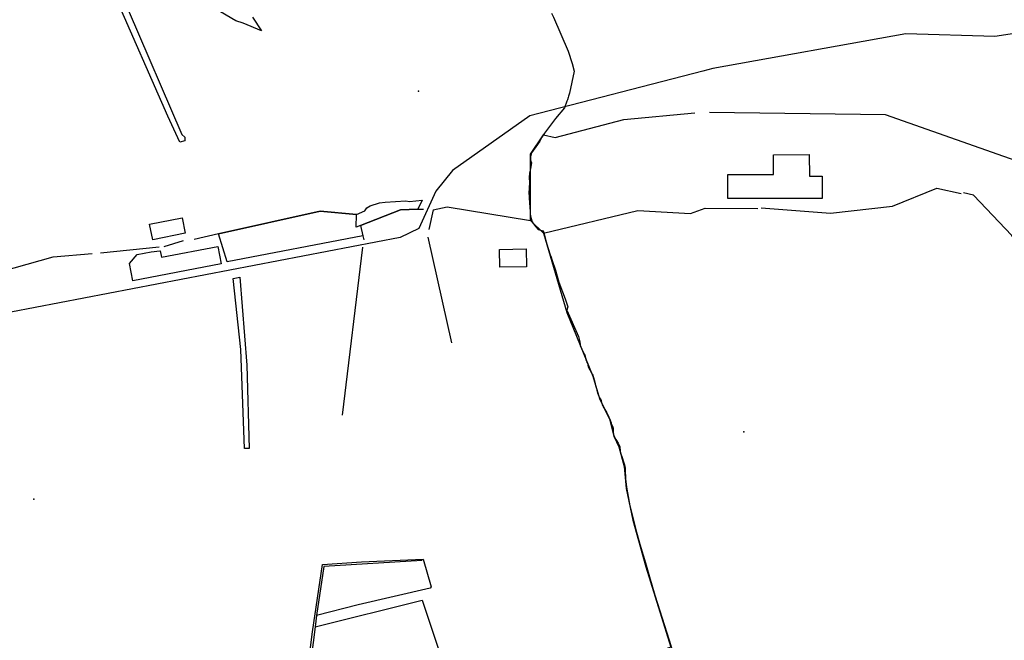
# Model space of a CAD drawing. Units: inches. Extents: x 465578 to 500000, y 433819 to 481607.
# Drawn here: x 478948 to 479952, y 458220 to 458853 of the extents above; entities that cross this region are included whole.
import ezdxf

# ---------------------------------------------------------------- set-up
doc = ezdxf.new("R2010")
doc.units = ezdxf.units.IN
doc.header["$MEASUREMENT"] = 0
for name, color, linetype in [('SE_Administrative', 1, 'Continuous'), ('SE_Building', 1, 'Continuous'), ('SE_NamedPlace', 1, 'Continuous'), ('SE_Road', 1, 'Continuous'), ('SE_SpotHeight', 1, 'Continuous'), ('SE_SurfaceWater_L', 1, 'Continuous'), ('SE_Woodland', 1, 'Continuous')]:
    doc.layers.add(name, color=color, linetype=linetype)

msp = doc.modelspace()

# ---------------------------------------------------------------- linework, layer by layer
at = {"layer": 'SE_Administrative'}
msp.add_line((479506.21, 458769.74), (479503.63, 458762.98), dxfattribs=at)
for points in [[(479490.54, 458859.59), (479492.49, 458855.39), (479507.36, 458820.83), (479511.71, 458808.22), (479513.51, 458800.33), (479508.96, 458777.85), (479507.74, 458774.67), (479507.38, 458773.37), (479506.84, 458771), (479506.21, 458769.74)], [(479503.63, 458762.98), (479494.67, 458752.21), (479483.34, 458737), (479480.82, 458732.93), (479478.46, 458729.03), (479474.68, 458723.12), (479469.98, 458717.18), (479469.1, 458713.17), (479469.06, 458710.36), (479469.32, 458707.95), (479469.99, 458707.01), (479468.95, 458700.58), (479468.19, 458696.54), (479467.85, 458691.71), (479468.06, 458687.05), (479467.81, 458681.05), (479467.48, 458675.86), (479467.78, 458672.82), (479467.88, 458669.05), (479468.17, 458667.73), (479468.08, 458666.72), (479468.18, 458664.71), (479468.29, 458663.54), (479468.5, 458662.38)], [(479468.5, 458662.38), (479468.68, 458656.3), (479468.89, 458654.62), (479469.21, 458652.85), (479469.92, 458649.97), (479470.97, 458646.63), (479471.88, 458644.92), (479472.42, 458644.27), (479472.84, 458643.65), (479477.02, 458639.04), (479482.07, 458637.42), (479483.15, 458634.57)], [(479483.15, 458634.57), (479485.2, 458626.18), (479487.1, 458619.58), (479489.3, 458612.98), (479489.7, 458611.68), (479491.2, 458607.28), (479494.5, 458597.48), (479498.1, 458585.18), (479504.5, 458568.18), (479507.1, 458559.88), (479506.3, 458556.58), (479517.9, 458529.78), (479518.3, 458528.38), (479518.7, 458527.18), (479519, 458525.68), (479519.3, 458524.48), (479519.8, 458521.28), (479519.9, 458520.48), (479520.3, 458518.88), (479520.6, 458518.08), (479521, 458517.38), (479521.4, 458516.58), (479521.8, 458515.88), (479523.9, 458512.08), (479524.2, 458511.68), (479524.3, 458511.28), (479524.5, 458510.98), (479524.8, 458509.78), (479524.8, 458508.98), (479525.4, 458507.18), (479525.5, 458506.48), (479525.6, 458505.98), (479525.8, 458505.38), (479526.4, 458503.88), (479526.7, 458503.18), (479527, 458502.78), (479527.4, 458501.98), (479527.4, 458501.78), (479527.5, 458501.58), (479527.5, 458501.18), (479527.6, 458500.28), (479528, 458498.88), (479528.3, 458498.18), (479528.7, 458497.38), (479529, 458496.68), (479529.4, 458495.98), (479529.6, 458495.78), (479531.4, 458492.58), (479532.1, 458491.28), (479532.6, 458490.28), (479533.1, 458488.98), (479533.5, 458488.08), (479534.6, 458483.18), (479535.4, 458479.78), (479535.6, 458478.88), (479536.6, 458475.58), (479536.7, 458475.18), (479537.8, 458471.38), (479538, 458470.98), (479538.2, 458470.48), (479538.5, 458469.58), (479538.8, 458468.78), (479539.1, 458468.38), (479539.5, 458467.58), (479540, 458466.78), (479540.4, 458466.28), (479541, 458464.98), (479541.2, 458463.68), (479541.4, 458462.78), (479542.3, 458460.08), (479542.7, 458459.18), (479543.2, 458458.38), (479543.3, 458458.08), (479546.5, 458452.48), (479547.9, 458450.08), (479549.1, 458447.48), (479549.3, 458446.98), (479550.4, 458444.38), (479551.3, 458441.78), (479551.5, 458441.18), (479552.9, 458437.68), (479553.1, 458437.28), (479553.2, 458436.98), (479553.3, 458436.58), (479553.3, 458436.28), (479553.4, 458435.78), (479553.4, 458434.88), (479553.5, 458432.88), (479553.5, 458432.18), (479553.8, 458429.78), (479554, 458429.08), (479554.1, 458428.88), (479554.3, 458428.08), (479554.6, 458427.38), (479555.8, 458425.28), (479556.2, 458424.78), (479558.5, 458421.08), (479559.5, 458419.08), (479559.7, 458418.38), (479560.1, 458417.18), (479560.2, 458416.48), (479560.4, 458413.68), (479560.5, 458413.18), (479560.5, 458412.48), (479560.6, 458412.38), (479560.7, 458411.78), (479560.9, 458411.08), (479562.5, 458406.28), (479564.2, 458400.98), (479564.6, 458400.08), (479564.8, 458399.28), (479565.1, 458398.48), (479565.3, 458397.58), (479565.4, 458397.18), (479565.6, 458395.58), (479565.6, 458393.98), (479565.9, 458385.08), (479566.3, 458381.38), (479566.5, 458379.58), (479567.1, 458376.08), (479570.5, 458356.98), (479574, 458342.38), (479576.3, 458334.18), (479580.7, 458318.08), (479586.3, 458298.98), (479590.3, 458284.88), (479596, 458265.88), (479610.5, 458220.28), (479613, 458212.48)]]:
    msp.add_lwpolyline(points, dxfattribs=at)
at = {"layer": 'SE_Building'}
for points in [[(479670.42, 458695.08), (479716.9, 458695.13), (479716.88, 458715.15), (479753.39, 458715.32), (479753.46, 458693.19), (479766.51, 458693.14), (479766.38, 458670.62), (479670.14, 458670.34), (479670.42, 458695.08)], [(479083.91, 458628.21), (479080.74, 458644.32), (479114.08, 458650.91), (479117.17, 458635.28), (479083.91, 458628.21)], [(479153.76, 458603.89), (479063.59, 458586.6), (479060.2, 458604.28), (479068.19, 458613.24), (479082.25, 458616.26), (479091.06, 458617.13), (479091.26, 458617.15), (479091.46, 458617.19), (479091.61, 458617.22), (479093.02, 458610.57), (479150.37, 458621.57), (479153.76, 458603.89)], [(479464.68, 458619.19), (479464.92, 458600.96), (479437.9, 458600.41), (479437.48, 458618.65), (479464.68, 458619.19)]]:
    msp.add_lwpolyline(points, close=True, dxfattribs=at)
at = {"layer": 'SE_NamedPlace'}
for p in [(479354.81, 458780.07), (479686.45, 458432.52)]:
    msp.add_point(p, dxfattribs=at)
at = {"layer": 'SE_Road'}
msp.add_line((479654.89, 458803.12), (479644.97, 458800.48), dxfattribs=at)
for points in [[(480000, 458847.63), (479985, 458842), (479942.4, 458835.52), (479851.87, 458838.48), (479654.89, 458803.12)], [(479644.97, 458800.48), (479468.37, 458754.89), (479389.53, 458698.99), (479372.47, 458677.98), (479355.13, 458639.97), (479336.23, 458630.74), (478839.84, 458535.54), (478623.53, 458538.85)]]:
    msp.add_lwpolyline(points, dxfattribs=at)
at = {"layer": 'SE_SpotHeight'}
msp.add_point((478962.76, 458363.86), dxfattribs=at)
at = {"layer": 'SE_SurfaceWater_L'}
for p, q in [((479369.71, 458659.07), (479365.38, 458638.88)), ((479469.05, 458648.23), (479482.5, 458635.1)), ((479388.89, 458523.27), (479364.6, 458631.2)), ((479030.8, 458615.2), (479090.67, 458621.11)), ((479095.64, 458621.48), (479115.21, 458627.57)), ((479297.66, 458620.73), (479276.97, 458449.43))]:
    msp.add_line(p, q, dxfattribs=at)
for points in [[(479469.05, 458648.23), (479469.26, 458715.63), (479482.48, 458735.36), (479494.36, 458732.76), (479564.41, 458751.17), (479636.68, 458757.92)], [(480000, 458696.31), (479830.88, 458755.95), (479651.46, 458758.02)], [(478718.48, 458699.84), (478739.38, 458690.39), (478739.05, 458673.72), (478756.46, 458671.36), (478781.79, 458655.38), (478797.12, 458625.9), (478817.52, 458627.21), (478858.28, 458597.4), (478893.47, 458592.5), (478929.36, 458596.01), (478982.36, 458611.01), (479022.29, 458614.52)], [(479704.4, 458660.91), (479774.9, 458655.6), (479838.2, 458662.7), (479883.3, 458680.9), (479908.08, 458675.45)], [(480000, 458559.15), (479996.3, 458579.4), (479959.9, 458632.7), (479920.7, 458674), (479910.42, 458676.35)], [(479369.71, 458659.07), (479384.25, 458661.91), (479469.05, 458648.23)], [(479482.5, 458635.1), (479578.5, 458658.2), (479632.4, 458655.1), (479647.1, 458660.7), (479700.76, 458660.39)], [(479295.94, 458642.85), (479291.25, 458641.41), (479291.55, 458654.11), (479254.6, 458657.59), (479151.06, 458634.34), (479126.3, 458628.79)], [(479295.94, 458642.85), (479336.55, 458658.91), (479354.35, 458659.49), (479360.06, 458659.68)], [(479295.94, 458642.85), (479298.32, 458632.45), (479299.25, 458628.41)], [(479482.5, 458635.1), (479506.3, 458554.18), (479532.5, 458489.2), (479539.3, 458466.4), (479549.6, 458445.4), (479554, 458428.1), (479559.2, 458417.3), (479564.6, 458397.1), (479566.6, 458374.9), (479573.4, 458342.6), (479586.7, 458294.8), (479612.3, 458213), (479598.6, 458208.1), (479546.8, 458179.3), (479531.8, 458168.1), (479516.9, 458150), (479510.5, 458145.2)], [(479358.8, 458301.3), (479258.4, 458295.4), (479251.02, 458245.14), (479249.59, 458233.89), (479232.42, 458100.85), (479223.61, 458059.47)]]:
    msp.add_lwpolyline(points, dxfattribs=at)
at = {"layer": 'SE_Woodland'}
for points in [[(479058.75, 458862.7), (479113.76, 458735.69), (479116.66, 458733.19), (479116.56, 458729.37), (479111.61, 458727.83), (479099.3, 458754.29), (479045.26, 458877.82)], [(479185.78, 458855.44), (479194.99, 458841.43), (479176.29, 458849.23), (479168.82, 458851.49), (479153, 458860.86)], [(479230.86, 458102.89), (479247, 458228.8), (479256.97, 458297.22), (479296.8, 458300), (479359.8, 458302.65), (479367.8, 458274.4), (479366.87, 458273.22), (479293.5, 458256.3), (479251.02, 458245.14), (479249.59, 458233.89), (479358.65, 458260.81), (479429.35, 458049.67)]]:
    msp.add_lwpolyline(points, dxfattribs=at)
for points in [[(479291.55, 458654.11), (479300.25, 458657.81), (479302.35, 458660.91), (479305.75, 458662.91), (479315.15, 458665.91), (479320.95, 458666.91), (479341.85, 458668.21), (479345.85, 458667.31), (479358.61, 458668.85), (479354.35, 458659.49), (479336.55, 458658.91), (479295.94, 458642.85), (479298.32, 458632.45), (479159.87, 458605.9), (479151.06, 458634.34), (479254.6, 458657.59), (479291.55, 458654.11)], [(479165.79, 458589.07), (479172.76, 458590.41), (479179.76, 458500.44), (479182.16, 458415.45), (479177.35, 458415.75), (479173.76, 458516.44), (479165.79, 458589.07)]]:
    msp.add_lwpolyline(points, close=True, dxfattribs=at)

doc.saveas('drawing.dxf')
